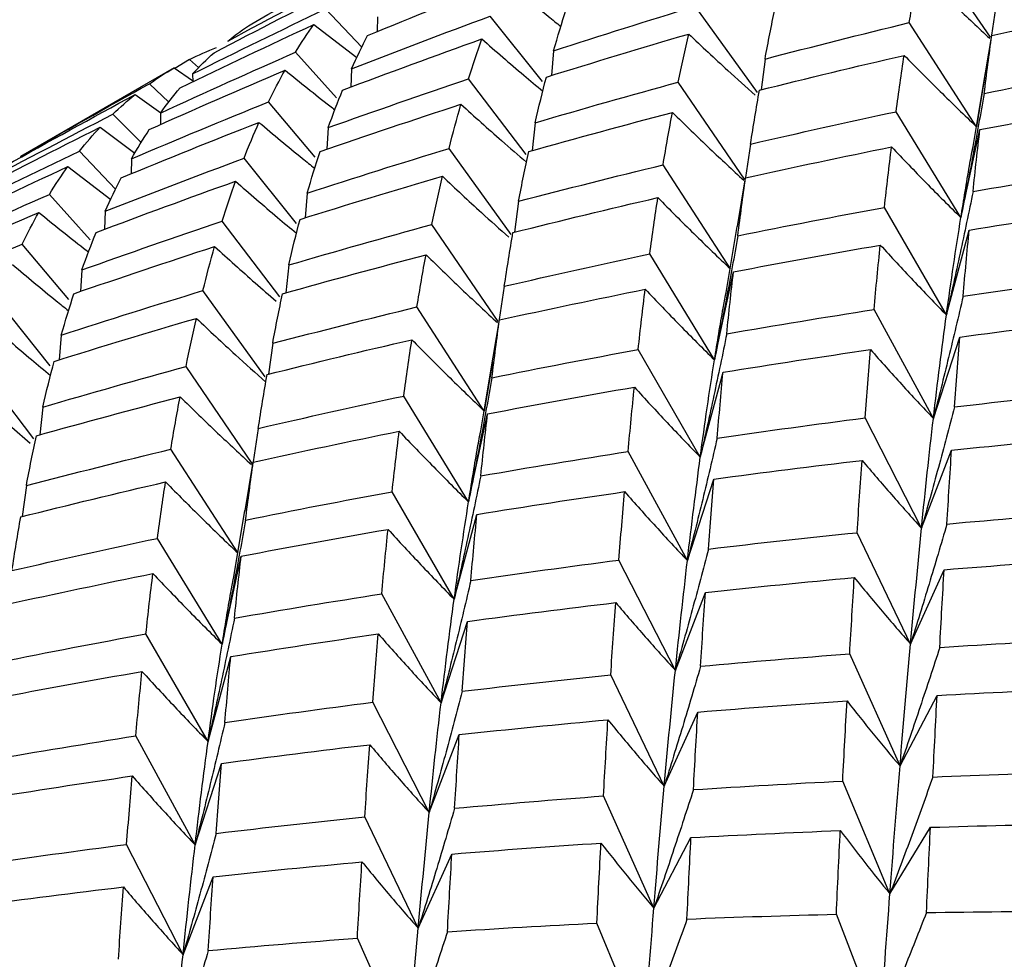
# Paper-space layout '_Isometric' of a CAD drawing. Units: inches. Extents: x -5.35 to 3.54, y -3.49 to 2.58.
# Drawn here: x -4.27 to -4.09, y 1.4 to 1.57 of the extents above; entities that cross this region are included whole.
import ezdxf

# ---------------------------------------------------------------- set-up
doc = ezdxf.new("R2010")
doc.units = ezdxf.units.IN
doc.header["$MEASUREMENT"] = 0

psp = doc.layouts.new('_Isometric')

# ---------------------------------------------------------------- linework, layer by layer
at = {"color": 7, "linetype": 'Continuous', "lineweight": 25}
for p, q in [((-4.09389, 1.56614), (-4.10595, 1.58379)), ((-4.13635, 1.55606), (-4.14767, 1.57176)), ((-4.09276, 1.57254), (-4.0937, 1.56647)), ((-4.20845, 1.5643), (-4.21503, 1.57126)), ((-4.20557, 1.56985), (-4.20561, 1.56714)), ((-4.17548, 1.55807), (-4.18504, 1.56996)), ((-4.21717, 1.56843), (-4.20933, 1.56242)), ((-4.09642, 1.54982), (-4.10868, 1.56877)), ((-4.09532, 1.5564), (-4.09364, 1.56641)), ((-4.21306, 1.55508), (-4.22051, 1.56338)), ((-4.17348, 1.56365), (-4.17385, 1.55915)), ((-4.2398, 1.56205), (-4.2425, 1.56042)), ((-4.23816, 1.56059), (-4.2398, 1.56205)), ((-4.13496, 1.56215), (-4.13569, 1.55653)), ((-4.24261, 1.56054), (-4.27059, 1.54438)), ((-4.24264, 1.56052), (-4.23925, 1.55823)), ((-4.23929, 1.55943), (-4.23924, 1.55798)), ((-4.21029, 1.56036), (-4.21041, 1.557)), ((-4.2436, 1.5543), (-4.24714, 1.55763)), ((-4.1785, 1.54476), (-4.18898, 1.55852)), ((-4.1387, 1.54028), (-4.15076, 1.55793)), ((-4.09494, 1.55872), (-4.09642, 1.54982)), ((-4.24972, 1.55568), (-4.24503, 1.55236)), ((-4.09541, 1.55642), (-4.09714, 1.54587)), ((-4.2169, 1.54428), (-4.22543, 1.55433)), ((-4.24864, 1.54695), (-4.2538, 1.55209)), ((-4.2451, 1.5523), (-4.24508, 1.55021)), ((-4.09927, 1.53326), (-4.11107, 1.55255)), ((-4.17685, 1.55055), (-4.17739, 1.54547)), ((-4.25613, 1.54971), (-4.24977, 1.54502)), ((-4.21455, 1.54965), (-4.21478, 1.54572)), ((-4.09927, 1.53326), (-4.09581, 1.5493)), ((-4.13759, 1.54666), (-4.13854, 1.54057)), ((-4.25328, 1.53846), (-4.25984, 1.54539)), ((-4.1812, 1.53018), (-4.19252, 1.54586)), ((-4.25039, 1.54397), (-4.25043, 1.54126)), ((-4.22034, 1.53219), (-4.22989, 1.54407)), ((-4.26198, 1.54256), (-4.25418, 1.53658)), ((-4.14127, 1.52393), (-4.15353, 1.54288)), ((-4.13998, 1.53165), (-4.1385, 1.54052)), ((-4.21837, 1.53773), (-4.21874, 1.53323)), ((-4.25792, 1.5292), (-4.26536, 1.53749)), ((-4.17985, 1.53624), (-4.18058, 1.53062)), ((-4.25517, 1.53444), (-4.25529, 1.53113)), ((-4.1019, 1.51553), (-4.11321, 1.53513)), ((-4.22339, 1.51884), (-4.23388, 1.5326)), ((-4.18359, 1.51435), (-4.19566, 1.53201)), ((-4.14007, 1.53167), (-4.14214, 1.51925)), ((-4.1019, 1.51553), (-4.09776, 1.53099)), ((-4.26179, 1.51835), (-4.27033, 1.52841)), ((-4.14417, 1.50735), (-4.15596, 1.52664)), ((-4.25943, 1.52374), (-4.25966, 1.51982)), ((-4.22173, 1.52464), (-4.22226, 1.51958)), ((-4.14417, 1.50735), (-4.14071, 1.52338)), ((-4.22605, 1.50428), (-4.23737, 1.51997)), ((-4.18246, 1.52075), (-4.18341, 1.51469)), ((-4.26519, 1.50628), (-4.27474, 1.51817)), ((-4.18612, 1.49804), (-4.19838, 1.51699)), ((-4.10429, 1.49667), (-4.1151, 1.51652)), ((-4.18502, 1.50462), (-4.18335, 1.51463)), ((-4.26318, 1.51186), (-4.26355, 1.50736)), ((-4.10429, 1.49667), (-4.09948, 1.51151)), ((-4.22466, 1.51037), (-4.2254, 1.50475)), ((-4.14675, 1.48964), (-4.15806, 1.50923)), ((-4.26821, 1.49298), (-4.27868, 1.50674)), ((-4.2284, 1.48849), (-4.24046, 1.50614)), ((-4.18464, 1.50694), (-4.18612, 1.49804)), ((-4.18511, 1.50463), (-4.18685, 1.49408)), ((-4.14675, 1.48964), (-4.14261, 1.5051)), ((-4.18898, 1.48148), (-4.20077, 1.50077)), ((-4.26655, 1.49876), (-4.26709, 1.49369)), ((-4.18898, 1.48148), (-4.18551, 1.49752)), ((-4.10644, 1.47669), (-4.11672, 1.49678)), ((-4.22729, 1.49487), (-4.22824, 1.48879)), ((-4.23098, 1.47214), (-4.24323, 1.49109)), ((-4.10644, 1.47669), (-4.10097, 1.49089)), ((-4.1491, 1.4708), (-4.1599, 1.49066)), ((-4.22968, 1.47987), (-4.2282, 1.48873)), ((-4.1491, 1.4708), (-4.14429, 1.48564)), ((-4.26955, 1.48445), (-4.27029, 1.47883)), ((-4.1916, 1.46375), (-4.20291, 1.48334)), ((-4.22978, 1.47989), (-4.23185, 1.46746)), ((-4.1916, 1.46375), (-4.18746, 1.4792)), ((-4.23387, 1.45556), (-4.24567, 1.47485)), ((-4.10844, 1.4556), (-4.11818, 1.47588)), ((-4.23387, 1.45556), (-4.23041, 1.4716)), ((-4.15129, 1.4508), (-4.16158, 1.47089)), ((-4.10844, 1.4556), (-4.10232, 1.46914)), ((-4.19399, 1.44488), (-4.2048, 1.46474)), ((-4.15129, 1.4508), (-4.14582, 1.465)), ((-4.19399, 1.44488), (-4.18918, 1.45972)), ((-4.23645, 1.43786), (-4.24776, 1.45745)), ((-4.23645, 1.43786), (-4.23231, 1.45331)), ((-4.11036, 1.43339), (-4.11953, 1.45382)), ((-4.15333, 1.42969), (-4.16307, 1.44996)), ((-4.11036, 1.43339), (-4.1036, 1.44623)), ((-4.19614, 1.42491), (-4.20643, 1.44499)), ((-4.15333, 1.42969), (-4.14721, 1.44322)), ((-4.2388, 1.41901), (-4.24961, 1.43887)), ((-4.19614, 1.42491), (-4.19067, 1.43911)), ((-4.2388, 1.41901), (-4.23399, 1.43385)), ((-4.1122, 1.4101), (-4.1208, 1.43064)), ((-4.15521, 1.4075), (-4.16439, 1.42793)), ((-4.19814, 1.40382), (-4.20788, 1.4241)), ((-4.1122, 1.4101), (-4.10482, 1.42222)), ((-4.241, 1.39902), (-4.25128, 1.4191)), ((-4.15521, 1.4075), (-4.14845, 1.42034)), ((-4.19814, 1.40382), (-4.19202, 1.41735)), ((-4.241, 1.39902), (-4.23552, 1.41322)), ((-4.15701, 1.38423), (-4.16561, 1.40477)), ((-4.11396, 1.38577), (-4.12196, 1.40638)), ((-4.20006, 1.38161), (-4.20924, 1.40204))]:
    psp.add_line(p, q, dxfattribs=at)
for points in [[(-4.22849, 1.56858), (-4.22065, 1.57299), (-4.21276, 1.57733), (-4.20484, 1.58159)], [(-4.23284, 1.56542), (-4.22492, 1.56968), (-4.21695, 1.57387), (-4.20894, 1.57798)], [(-4.10868, 1.56877), (-4.10815, 1.57201), (-4.1076, 1.57518), (-4.10703, 1.57828)], [(-4.23535, 1.5633), (-4.22738, 1.56747), (-4.21936, 1.57157), (-4.21131, 1.57559)], [(-4.2074, 1.56642), (-4.1991, 1.56984), (-4.19074, 1.5732), (-4.18235, 1.57648)], [(-4.17348, 1.56365), (-4.16489, 1.56643), (-4.15629, 1.56914), (-4.14767, 1.57176)], [(-4.09364, 1.56641), (-4.08482, 1.56835), (-4.07597, 1.57021), (-4.06709, 1.57201)], [(-4.23929, 1.55943), (-4.23125, 1.56345), (-4.22316, 1.56739), (-4.21503, 1.57126)], [(-4.21029, 1.56036), (-4.20189, 1.56364), (-4.19348, 1.56684), (-4.18504, 1.56996)], [(-4.17348, 1.56365), (-4.17274, 1.56624), (-4.17197, 1.56876), (-4.17119, 1.5712)], [(-4.13496, 1.56215), (-4.13438, 1.56525), (-4.13379, 1.56826), (-4.13317, 1.57119)], [(-4.24154, 1.55689), (-4.23346, 1.56081), (-4.22534, 1.56465), (-4.21717, 1.56843)], [(-4.23284, 1.56542), (-4.23144, 1.56655), (-4.22998, 1.5676), (-4.22849, 1.56858)], [(-4.22051, 1.56338), (-4.21943, 1.56514), (-4.21832, 1.56682), (-4.21717, 1.56843)], [(-4.13496, 1.56215), (-4.12621, 1.56444), (-4.11745, 1.56664), (-4.10868, 1.56877)], [(-4.21029, 1.56036), (-4.20935, 1.56246), (-4.20839, 1.56448), (-4.2074, 1.56642)], [(-4.17479, 1.55886), (-4.16617, 1.56155), (-4.15753, 1.56417), (-4.14887, 1.5667)], [(-4.15076, 1.55793), (-4.15015, 1.56093), (-4.14952, 1.56386), (-4.14887, 1.5667)], [(-4.09502, 1.55588), (-4.09458, 1.55947), (-4.09412, 1.56298), (-4.09364, 1.56641)], [(-4.21194, 1.55647), (-4.20351, 1.55966), (-4.19505, 1.56277), (-4.18657, 1.5658)], [(-4.18898, 1.55852), (-4.1882, 1.56103), (-4.1874, 1.56345), (-4.18657, 1.5658)], [(-4.2451, 1.5523), (-4.23693, 1.55608), (-4.22873, 1.55977), (-4.22051, 1.56338)], [(-4.2398, 1.56205), (-4.23821, 1.56285), (-4.23657, 1.56358), (-4.23489, 1.56424)], [(-4.23929, 1.55943), (-4.23802, 1.5608), (-4.2367, 1.56209), (-4.23535, 1.5633)], [(-4.13598, 1.55646), (-4.12721, 1.55866), (-4.11841, 1.56078), (-4.10961, 1.56281)], [(-4.11107, 1.55255), (-4.1106, 1.55605), (-4.11011, 1.55947), (-4.10961, 1.56281)], [(-4.09502, 1.55588), (-4.08614, 1.55767), (-4.07725, 1.55939), (-4.06836, 1.56102)], [(-4.24715, 1.54931), (-4.23894, 1.55299), (-4.23069, 1.5566), (-4.22242, 1.56012)], [(-4.24714, 1.55763), (-4.24569, 1.55867), (-4.24419, 1.55963), (-4.24264, 1.56052)], [(-4.22543, 1.55433), (-4.22446, 1.55634), (-4.22345, 1.55827), (-4.22242, 1.56012)], [(-4.27062, 1.54437), (-4.26284, 1.54886), (-4.25502, 1.55328), (-4.24714, 1.55763)], [(-4.21455, 1.54965), (-4.20605, 1.55268), (-4.19753, 1.55564), (-4.18898, 1.55852)], [(-4.17685, 1.55055), (-4.17619, 1.5534), (-4.1755, 1.55617), (-4.17479, 1.55886)], [(-4.17685, 1.55055), (-4.16818, 1.55308), (-4.15948, 1.55555), (-4.15076, 1.55793)], [(-4.27334, 1.54269), (-4.26552, 1.54709), (-4.25765, 1.55142), (-4.24972, 1.55568)], [(-4.2538, 1.55209), (-4.25248, 1.55336), (-4.25113, 1.55455), (-4.24972, 1.55568)], [(-4.2451, 1.5523), (-4.24395, 1.55391), (-4.24276, 1.55544), (-4.24154, 1.55689)], [(-4.21455, 1.54965), (-4.21371, 1.552), (-4.21284, 1.55427), (-4.21194, 1.55647)], [(-4.13759, 1.54666), (-4.13707, 1.55001), (-4.13654, 1.55328), (-4.13598, 1.55646)], [(-4.25039, 1.54397), (-4.24211, 1.5475), (-4.23378, 1.55096), (-4.22543, 1.55433)], [(-4.21604, 1.5453), (-4.20751, 1.54825), (-4.19895, 1.55111), (-4.19036, 1.5539)], [(-4.19252, 1.54586), (-4.19183, 1.54862), (-4.19111, 1.5513), (-4.19036, 1.5539)], [(-4.09581, 1.5493), (-4.08691, 1.551), (-4.07799, 1.55263), (-4.06907, 1.55417)], [(-4.27766, 1.53955), (-4.26974, 1.54381), (-4.26178, 1.54799), (-4.2538, 1.55209)], [(-4.17802, 1.5453), (-4.16932, 1.54775), (-4.16059, 1.55012), (-4.15184, 1.55241)], [(-4.15353, 1.54288), (-4.15299, 1.54613), (-4.15242, 1.54931), (-4.15184, 1.55241)], [(-4.13759, 1.54666), (-4.12876, 1.5487), (-4.11992, 1.55067), (-4.11107, 1.55255)], [(-4.25225, 1.54052), (-4.24392, 1.54396), (-4.23556, 1.54733), (-4.22717, 1.55061)], [(-4.22989, 1.54407), (-4.22902, 1.54632), (-4.22811, 1.54851), (-4.22717, 1.55061)], [(-4.28015, 1.53743), (-4.27218, 1.5416), (-4.26417, 1.5457), (-4.25613, 1.54971)], [(-4.25984, 1.54539), (-4.25864, 1.54691), (-4.2574, 1.54835), (-4.25613, 1.54971)], [(-4.25039, 1.54397), (-4.24935, 1.54583), (-4.24827, 1.54761), (-4.24715, 1.54931)], [(-4.09705, 1.53802), (-4.09665, 1.54186), (-4.09624, 1.54562), (-4.09581, 1.5493)], [(-4.28411, 1.53356), (-4.27606, 1.53758), (-4.26797, 1.54152), (-4.25984, 1.54539)], [(-4.21837, 1.53773), (-4.20978, 1.54052), (-4.20116, 1.54323), (-4.19252, 1.54586)], [(-4.21837, 1.53773), (-4.21762, 1.54033), (-4.21684, 1.54286), (-4.21604, 1.5453)], [(-4.17985, 1.53624), (-4.17926, 1.53934), (-4.17866, 1.54236), (-4.17802, 1.5453)], [(-4.1385, 1.54052), (-4.12965, 1.54247), (-4.12078, 1.54434), (-4.1119, 1.54614)], [(-4.11321, 1.53513), (-4.11279, 1.53887), (-4.11236, 1.54254), (-4.1119, 1.54614)], [(-4.25517, 1.53444), (-4.24678, 1.53773), (-4.23835, 1.54093), (-4.22989, 1.54407)], [(-4.28639, 1.531), (-4.27829, 1.53493), (-4.27015, 1.53878), (-4.26198, 1.54256)], [(-4.26536, 1.53749), (-4.26427, 1.53926), (-4.26314, 1.54095), (-4.26198, 1.54256)], [(-4.17985, 1.53624), (-4.1711, 1.53853), (-4.16232, 1.54074), (-4.15353, 1.54288)], [(-4.09705, 1.53802), (-4.08811, 1.53957), (-4.07916, 1.54104), (-4.0702, 1.54244)], [(-4.25684, 1.53055), (-4.24841, 1.53374), (-4.23994, 1.53685), (-4.23145, 1.53989)], [(-4.25517, 1.53444), (-4.25423, 1.53655), (-4.25326, 1.53857), (-4.25225, 1.54052)], [(-4.23388, 1.5326), (-4.2331, 1.53511), (-4.23229, 1.53754), (-4.23145, 1.53989)], [(-4.21969, 1.53294), (-4.21107, 1.53563), (-4.20242, 1.53825), (-4.19375, 1.54079)], [(-4.19566, 1.53201), (-4.19505, 1.53501), (-4.19441, 1.53794), (-4.19375, 1.54079)], [(-4.13991, 1.52997), (-4.13946, 1.53356), (-4.13899, 1.53708), (-4.1385, 1.54052)], [(-4.28999, 1.52639), (-4.28182, 1.53017), (-4.27361, 1.53387), (-4.26536, 1.53749)], [(-4.18088, 1.53055), (-4.1721, 1.53274), (-4.16331, 1.53486), (-4.15448, 1.5369)], [(-4.15596, 1.52664), (-4.15549, 1.53013), (-4.155, 1.53356), (-4.15448, 1.5369)], [(-4.29205, 1.52339), (-4.28383, 1.52707), (-4.27558, 1.53068), (-4.26729, 1.53421)], [(-4.27033, 1.52841), (-4.26935, 1.53042), (-4.26834, 1.53236), (-4.26729, 1.53421)], [(-4.13991, 1.52997), (-4.13103, 1.53176), (-4.12213, 1.53348), (-4.11321, 1.53513)], [(-4.09776, 1.53099), (-4.0888, 1.53245), (-4.07983, 1.53383), (-4.07085, 1.53514)], [(-4.25943, 1.52374), (-4.25095, 1.52677), (-4.24243, 1.52972), (-4.23388, 1.5326)], [(-4.22173, 1.52464), (-4.22108, 1.52748), (-4.2204, 1.53025), (-4.21969, 1.53294)], [(-4.1019, 1.51553), (-4.10106, 1.52164), (-4.10019, 1.52755), (-4.09927, 1.53326)], [(-4.25943, 1.52374), (-4.2586, 1.52608), (-4.25773, 1.52836), (-4.25684, 1.53055)], [(-4.22173, 1.52464), (-4.21307, 1.52717), (-4.20438, 1.52963), (-4.19566, 1.53201)], [(-4.18246, 1.52075), (-4.18196, 1.52409), (-4.18143, 1.52736), (-4.18088, 1.53055)], [(-4.09886, 1.51897), (-4.09851, 1.52305), (-4.09814, 1.52706), (-4.09776, 1.53099)], [(-4.29527, 1.51806), (-4.287, 1.52159), (-4.27868, 1.52504), (-4.27033, 1.52841)], [(-4.26089, 1.51941), (-4.25238, 1.52234), (-4.24383, 1.5252), (-4.23525, 1.52799)], [(-4.23737, 1.51997), (-4.2367, 1.52272), (-4.23599, 1.52539), (-4.23525, 1.52799)], [(-4.14071, 1.52338), (-4.13181, 1.52508), (-4.12289, 1.52671), (-4.11395, 1.52826)], [(-4.1151, 1.51652), (-4.11473, 1.52051), (-4.11435, 1.52442), (-4.11395, 1.52826)], [(-4.22287, 1.51941), (-4.21419, 1.52184), (-4.20548, 1.52421), (-4.19673, 1.52649)], [(-4.19838, 1.51699), (-4.19786, 1.52023), (-4.19731, 1.5234), (-4.19673, 1.52649)], [(-4.18246, 1.52075), (-4.17366, 1.52279), (-4.16482, 1.52475), (-4.15596, 1.52664)], [(-4.14193, 1.51211), (-4.14154, 1.51594), (-4.14113, 1.5197), (-4.14071, 1.52338)], [(-4.09886, 1.51897), (-4.08988, 1.52028), (-4.08088, 1.52151), (-4.07187, 1.52267)], [(-4.26318, 1.51186), (-4.2546, 1.51465), (-4.24599, 1.51735), (-4.23737, 1.51997)], [(-4.18335, 1.51463), (-4.17452, 1.51656), (-4.16567, 1.51843), (-4.15679, 1.52022)], [(-4.15806, 1.50923), (-4.15766, 1.51297), (-4.15724, 1.51663), (-4.15679, 1.52022)], [(-4.26318, 1.51186), (-4.26244, 1.51446), (-4.26168, 1.51698), (-4.26089, 1.51941)], [(-4.22466, 1.51037), (-4.22409, 1.51346), (-4.22349, 1.51648), (-4.22287, 1.51941)], [(-4.22466, 1.51037), (-4.21592, 1.51265), (-4.20715, 1.51486), (-4.19838, 1.51699)], [(-4.14193, 1.51211), (-4.13301, 1.51365), (-4.12406, 1.51513), (-4.1151, 1.51652)], [(-4.26449, 1.50708), (-4.25587, 1.50977), (-4.24723, 1.51238), (-4.23857, 1.51491)], [(-4.24046, 1.50614), (-4.23986, 1.50915), (-4.23923, 1.51207), (-4.23857, 1.51491)], [(-4.18472, 1.5041), (-4.18428, 1.50769), (-4.18382, 1.5112), (-4.18335, 1.51463)], [(-4.10429, 1.49667), (-4.10353, 1.50314), (-4.10273, 1.50943), (-4.1019, 1.51553)], [(-4.09948, 1.51151), (-4.09049, 1.51272), (-4.08148, 1.51386), (-4.07246, 1.51493)], [(-4.22569, 1.50468), (-4.21691, 1.50688), (-4.20811, 1.50899), (-4.19931, 1.51103)], [(-4.20077, 1.50077), (-4.2003, 1.50427), (-4.19981, 1.50769), (-4.19931, 1.51103)], [(-4.10044, 1.49878), (-4.10013, 1.50309), (-4.09981, 1.50734), (-4.09948, 1.51151)], [(-4.18472, 1.5041), (-4.17585, 1.50589), (-4.16696, 1.5076), (-4.15806, 1.50923)], [(-4.14261, 1.5051), (-4.13368, 1.50654), (-4.12472, 1.50792), (-4.11574, 1.50923)], [(-4.11672, 1.49678), (-4.11641, 1.501), (-4.11608, 1.50515), (-4.11574, 1.50923)], [(-4.26655, 1.49876), (-4.26589, 1.50161), (-4.2652, 1.50438), (-4.26449, 1.50708)], [(-4.14675, 1.48964), (-4.14594, 1.49572), (-4.14508, 1.50163), (-4.14417, 1.50735)], [(-4.26655, 1.49876), (-4.25788, 1.5013), (-4.24918, 1.50376), (-4.24046, 1.50614)], [(-4.22729, 1.49487), (-4.22677, 1.49822), (-4.22624, 1.50149), (-4.22569, 1.50468)], [(-4.14367, 1.4931), (-4.14333, 1.49718), (-4.14297, 1.50118), (-4.14261, 1.5051)], [(-4.18551, 1.49752), (-4.17661, 1.49922), (-4.1677, 1.50084), (-4.15877, 1.50239)], [(-4.1599, 1.49066), (-4.15954, 1.49465), (-4.15916, 1.49856), (-4.15877, 1.50239)], [(-4.10044, 1.49878), (-4.09143, 1.49984), (-4.08241, 1.50083), (-4.07337, 1.50175)], [(-4.26773, 1.49352), (-4.25902, 1.49596), (-4.25029, 1.49833), (-4.24154, 1.50062)], [(-4.24323, 1.49109), (-4.24269, 1.49435), (-4.24213, 1.49752), (-4.24154, 1.50062)], [(-4.22729, 1.49487), (-4.21847, 1.49692), (-4.20963, 1.49888), (-4.20077, 1.50077)], [(-4.18675, 1.48623), (-4.18636, 1.49007), (-4.18594, 1.49383), (-4.18551, 1.49752)], [(-4.14367, 1.4931), (-4.13469, 1.4944), (-4.12571, 1.49563), (-4.11672, 1.49678)], [(-4.10644, 1.47669), (-4.10576, 1.48352), (-4.10505, 1.49019), (-4.10429, 1.49667)], [(-4.26955, 1.48445), (-4.26897, 1.48755), (-4.26836, 1.49057), (-4.26773, 1.49352)], [(-4.2282, 1.48873), (-4.21935, 1.49068), (-4.21049, 1.49256), (-4.20161, 1.49435)], [(-4.20291, 1.48334), (-4.20249, 1.48709), (-4.20206, 1.49076), (-4.20161, 1.49435)], [(-4.10097, 1.49089), (-4.09196, 1.49186), (-4.08293, 1.49276), (-4.07388, 1.49359)], [(-4.26955, 1.48445), (-4.2608, 1.48674), (-4.25203, 1.48896), (-4.24323, 1.49109)], [(-4.10182, 1.47746), (-4.10154, 1.48202), (-4.10126, 1.48649), (-4.10097, 1.49089)], [(-4.18675, 1.48623), (-4.17782, 1.48778), (-4.16886, 1.48926), (-4.1599, 1.49066)], [(-4.1491, 1.4708), (-4.14834, 1.47728), (-4.14756, 1.48356), (-4.14675, 1.48964)], [(-4.22961, 1.47818), (-4.22916, 1.48178), (-4.22869, 1.48529), (-4.2282, 1.48873)], [(-4.14429, 1.48564), (-4.13529, 1.48685), (-4.12629, 1.48799), (-4.11728, 1.48905)], [(-4.11818, 1.47588), (-4.11788, 1.48035), (-4.11759, 1.48474), (-4.11728, 1.48905)], [(-4.14526, 1.4729), (-4.14495, 1.47722), (-4.14462, 1.48147), (-4.14429, 1.48564)], [(-4.27058, 1.47876), (-4.26181, 1.48096), (-4.25301, 1.48308), (-4.24419, 1.48512)], [(-4.24567, 1.47485), (-4.24519, 1.47835), (-4.2447, 1.48177), (-4.24419, 1.48512)], [(-4.22961, 1.47818), (-4.22073, 1.47998), (-4.21183, 1.4817), (-4.20291, 1.48334)], [(-4.18746, 1.4792), (-4.1785, 1.48066), (-4.16953, 1.48205), (-4.16055, 1.48335)], [(-4.16158, 1.47089), (-4.16125, 1.47512), (-4.16091, 1.47928), (-4.16055, 1.48335)], [(-4.1916, 1.46375), (-4.19076, 1.46985), (-4.18989, 1.47577), (-4.18898, 1.48148)], [(-4.27217, 1.46897), (-4.27166, 1.47231), (-4.27113, 1.47557), (-4.27058, 1.47876)], [(-4.18856, 1.46719), (-4.18821, 1.47127), (-4.18784, 1.47527), (-4.18746, 1.4792)], [(-4.10182, 1.47746), (-4.09277, 1.47829), (-4.08372, 1.47904), (-4.07468, 1.47971)], [(-4.10844, 1.4556), (-4.10778, 1.46283), (-4.10712, 1.46986), (-4.10644, 1.47669)], [(-4.27217, 1.46897), (-4.26336, 1.471), (-4.25452, 1.47296), (-4.24567, 1.47485)], [(-4.23041, 1.4716), (-4.22151, 1.4733), (-4.21259, 1.47493), (-4.20365, 1.47648)], [(-4.2048, 1.46474), (-4.20443, 1.46873), (-4.20405, 1.47264), (-4.20365, 1.47648)], [(-4.14526, 1.4729), (-4.13624, 1.47397), (-4.12721, 1.47496), (-4.11818, 1.47588)], [(-4.23163, 1.46033), (-4.23124, 1.46416), (-4.23084, 1.46791), (-4.23041, 1.4716)], [(-4.10232, 1.46914), (-4.09326, 1.46988), (-4.0842, 1.47054), (-4.07514, 1.47114)], [(-4.18856, 1.46719), (-4.17958, 1.46849), (-4.17058, 1.46973), (-4.16158, 1.47089)], [(-4.15129, 1.4508), (-4.15059, 1.45765), (-4.14985, 1.46432), (-4.1491, 1.4708)], [(-4.27305, 1.46284), (-4.26423, 1.46478), (-4.25537, 1.46665), (-4.24649, 1.46844)], [(-4.24776, 1.45745), (-4.24736, 1.46118), (-4.24694, 1.46485), (-4.24649, 1.46844)], [(-4.14582, 1.465), (-4.13679, 1.46598), (-4.12775, 1.46688), (-4.1187, 1.46771)], [(-4.11953, 1.45382), (-4.11926, 1.45853), (-4.11898, 1.46316), (-4.1187, 1.46771)], [(-4.10312, 1.45498), (-4.10286, 1.45978), (-4.10259, 1.46449), (-4.10232, 1.46914)], [(-4.23163, 1.46033), (-4.22271, 1.46187), (-4.21376, 1.46334), (-4.2048, 1.46474)], [(-4.1467, 1.45155), (-4.14642, 1.4561), (-4.14613, 1.46059), (-4.14582, 1.465)], [(-4.19399, 1.44488), (-4.19323, 1.45135), (-4.19244, 1.45765), (-4.1916, 1.46375)], [(-4.18918, 1.45972), (-4.18019, 1.46094), (-4.17118, 1.46208), (-4.16216, 1.46315)], [(-4.16307, 1.44996), (-4.16278, 1.45443), (-4.16247, 1.45883), (-4.16216, 1.46315)], [(-4.19014, 1.44699), (-4.18983, 1.45131), (-4.18952, 1.45555), (-4.18918, 1.45972)], [(-4.27443, 1.45231), (-4.26555, 1.45411), (-4.25666, 1.45582), (-4.24776, 1.45745)], [(-4.23231, 1.45331), (-4.22338, 1.45476), (-4.21442, 1.45614), (-4.20544, 1.45744)], [(-4.20643, 1.44499), (-4.20612, 1.44921), (-4.20579, 1.45336), (-4.20544, 1.45744)], [(-4.23645, 1.43786), (-4.23565, 1.44394), (-4.23478, 1.44984), (-4.23387, 1.45556)], [(-4.11036, 1.43339), (-4.10973, 1.44098), (-4.10909, 1.44839), (-4.10844, 1.4556)], [(-4.10312, 1.45498), (-4.09405, 1.45558), (-4.08498, 1.45611), (-4.0759, 1.45656)], [(-4.23337, 1.44132), (-4.23303, 1.44539), (-4.23268, 1.44939), (-4.23231, 1.45331)], [(-4.1467, 1.45155), (-4.13766, 1.45238), (-4.1286, 1.45314), (-4.11953, 1.45382)], [(-4.27522, 1.44573), (-4.26631, 1.44743), (-4.2574, 1.44906), (-4.24848, 1.4506)], [(-4.24961, 1.43887), (-4.24924, 1.44286), (-4.24887, 1.44677), (-4.24848, 1.4506)], [(-4.19014, 1.44699), (-4.18113, 1.44806), (-4.17211, 1.44905), (-4.16307, 1.44996)], [(-4.15333, 1.42969), (-4.15268, 1.4369), (-4.152, 1.44394), (-4.15129, 1.4508)], [(-4.10437, 1.43138), (-4.10411, 1.4364), (-4.10386, 1.44135), (-4.1036, 1.44623)], [(-4.1036, 1.44623), (-4.09452, 1.44674), (-4.08544, 1.44718), (-4.07636, 1.44755)], [(-4.23337, 1.44132), (-4.2244, 1.44262), (-4.21541, 1.44385), (-4.20643, 1.44499)], [(-4.19614, 1.42491), (-4.19547, 1.43174), (-4.19475, 1.4384), (-4.19399, 1.44488)], [(-4.14721, 1.44322), (-4.13816, 1.44396), (-4.12909, 1.44463), (-4.12002, 1.44523)], [(-4.1208, 1.43064), (-4.12055, 1.43557), (-4.12029, 1.44044), (-4.12002, 1.44523)], [(-4.148, 1.42908), (-4.14775, 1.43386), (-4.14748, 1.43857), (-4.14721, 1.44322)], [(-4.19067, 1.43911), (-4.18166, 1.44008), (-4.17263, 1.44097), (-4.16359, 1.4418)], [(-4.16439, 1.42793), (-4.16413, 1.43262), (-4.16386, 1.43725), (-4.16359, 1.4418)], [(-4.27646, 1.43445), (-4.26752, 1.436), (-4.25857, 1.43747), (-4.24961, 1.43887)], [(-4.19152, 1.42568), (-4.19124, 1.43023), (-4.19096, 1.43471), (-4.19067, 1.43911)], [(-4.2388, 1.41901), (-4.23804, 1.42549), (-4.23726, 1.43178), (-4.23645, 1.43786)], [(-4.23399, 1.43385), (-4.22499, 1.43507), (-4.21599, 1.43621), (-4.20698, 1.43727)], [(-4.20788, 1.4241), (-4.20759, 1.42857), (-4.20729, 1.43296), (-4.20698, 1.43727)], [(-4.23496, 1.42112), (-4.23465, 1.42544), (-4.23432, 1.42969), (-4.23399, 1.43385)], [(-4.1122, 1.4101), (-4.1116, 1.41804), (-4.11099, 1.4258), (-4.11036, 1.43339)], [(-4.10437, 1.43138), (-4.09528, 1.43175), (-4.0862, 1.43205), (-4.07711, 1.43228)], [(-4.27716, 1.42742), (-4.26821, 1.42888), (-4.25924, 1.43026), (-4.25026, 1.43157)], [(-4.25128, 1.4191), (-4.25095, 1.42333), (-4.25061, 1.42749), (-4.25026, 1.43157)], [(-4.148, 1.42908), (-4.13895, 1.42967), (-4.12988, 1.43019), (-4.1208, 1.43064)], [(-4.15521, 1.4075), (-4.15461, 1.41506), (-4.15399, 1.42246), (-4.15333, 1.42969)], [(-4.19152, 1.42568), (-4.18247, 1.4265), (-4.17343, 1.42725), (-4.16439, 1.42793)], [(-4.19814, 1.40382), (-4.19749, 1.41104), (-4.19682, 1.41808), (-4.19614, 1.42491)], [(-4.23496, 1.42112), (-4.22594, 1.42219), (-4.21691, 1.42318), (-4.20788, 1.4241)], [(-4.10482, 1.42222), (-4.09574, 1.4225), (-4.08665, 1.42271), (-4.07756, 1.42286)], [(-4.14845, 1.42034), (-4.1394, 1.42084), (-4.13033, 1.42127), (-4.12125, 1.42164)], [(-4.12196, 1.40638), (-4.12173, 1.41153), (-4.12149, 1.41662), (-4.12125, 1.42164)], [(-4.10554, 1.4067), (-4.1053, 1.41194), (-4.10506, 1.41711), (-4.10482, 1.42222)], [(-4.27826, 1.4154), (-4.26928, 1.41671), (-4.26029, 1.41794), (-4.25128, 1.4191)], [(-4.19202, 1.41735), (-4.18296, 1.41809), (-4.1739, 1.41876), (-4.16485, 1.41935)], [(-4.16561, 1.40477), (-4.16535, 1.40971), (-4.1651, 1.41457), (-4.16485, 1.41935)], [(-4.14918, 1.40551), (-4.14894, 1.41053), (-4.14869, 1.41547), (-4.14845, 1.42034)], [(-4.241, 1.39902), (-4.24029, 1.40587), (-4.23956, 1.41254), (-4.2388, 1.41901)], [(-4.19283, 1.4032), (-4.19256, 1.40799), (-4.19229, 1.41271), (-4.19202, 1.41735)], [(-4.23552, 1.41322), (-4.22649, 1.41419), (-4.21745, 1.4151), (-4.2084, 1.41593)], [(-4.20924, 1.40204), (-4.20897, 1.40674), (-4.20869, 1.41137), (-4.2084, 1.41593)], [(-4.23641, 1.39976), (-4.23612, 1.40432), (-4.23583, 1.4088), (-4.23552, 1.41322)], [(-4.27888, 1.40794), (-4.26989, 1.40915), (-4.26088, 1.41029), (-4.25186, 1.41136)], [(-4.25277, 1.39818), (-4.25248, 1.40265), (-4.25218, 1.40704), (-4.25186, 1.41136)], [(-4.11396, 1.38577), (-4.11339, 1.39404), (-4.1128, 1.40215), (-4.1122, 1.4101)], [(-4.15701, 1.38423), (-4.15641, 1.39218), (-4.15581, 1.39994), (-4.15521, 1.4075)], [(-4.10554, 1.4067), (-4.09647, 1.40684), (-4.08739, 1.40691), (-4.0783, 1.40691)], [(-4.19283, 1.4032), (-4.18375, 1.4038), (-4.17468, 1.40432), (-4.16561, 1.40477)], [(-4.14918, 1.40551), (-4.1401, 1.40588), (-4.13103, 1.40617), (-4.12196, 1.40638)], [(-4.20006, 1.38161), (-4.19943, 1.3892), (-4.19879, 1.3966), (-4.19814, 1.40382)], [(-4.23641, 1.39976), (-4.22736, 1.40059), (-4.2183, 1.40135), (-4.20924, 1.40204)], [(-4.24303, 1.3779), (-4.24238, 1.38512), (-4.2417, 1.39216), (-4.241, 1.39902)]]:
    psp.add_open_spline(points, degree=3, dxfattribs=at)
for points, knots in [([(-4.10703, 1.57828), (-4.10475, 1.57607), (-4.10045, 1.57188), (-4.09607, 1.56783), (-4.09401, 1.56592)], [0, 0, 0, 0, 0.528307, 1, 1, 1, 1]), ([(-4.18235, 1.57648), (-4.17972, 1.57427), (-4.17634, 1.57144), (-4.17292, 1.56869), (-4.17217, 1.56809)], [0, 0, 0, 0, 0.779174, 1, 1, 1, 1]), ([(-4.14887, 1.5667), (-4.14651, 1.56448), (-4.1425, 1.56071), (-4.13842, 1.55706), (-4.13675, 1.55557)], [0, 0, 0, 0, 0.589595, 1, 1, 1, 1]), ([(-4.18657, 1.5658), (-4.18403, 1.56358), (-4.18034, 1.56037), (-4.17661, 1.55726), (-4.17545, 1.55629)], [0, 0, 0, 0, 0.6903961, 1, 1, 1, 1]), ([(-4.10961, 1.56281), (-4.10744, 1.5606), (-4.10525, 1.55841), (-4.10305, 1.55625), (-4.10086, 1.55408), (-4.09865, 1.55194), (-4.09642, 1.54982)], [0, 0, 0, 0, 0.0002921836, 0.0002921836, 0.0002921836, 0.0005844293, 0.0005844293, 0.0005844293, 0.0005844293]), ([(-4.22242, 1.56012), (-4.2197, 1.55793), (-4.21669, 1.55549), (-4.21364, 1.55313), (-4.21334, 1.5529)], [0, 0, 0, 0, 0.901275, 1, 1, 1, 1]), ([(-4.09502, 1.55588), (-4.09569, 1.55211), (-4.09638, 1.54833), (-4.09709, 1.54456), (-4.09779, 1.54079), (-4.09852, 1.53703), (-4.09927, 1.53326)], [0, 0, 0, 0, 0.0002923219, 0.0002923219, 0.0002923219, 0.0005847102, 0.0005847102, 0.0005847102, 0.0005847102]), ([(-4.19036, 1.5539), (-4.1879, 1.55168), (-4.18395, 1.54811), (-4.17994, 1.54466), (-4.17843, 1.54336)], [0, 0, 0, 0, 0.622401, 1, 1, 1, 1]), ([(-4.15184, 1.55241), (-4.14957, 1.5502), (-4.14526, 1.54601), (-4.14089, 1.54196), (-4.13882, 1.54006)], [0, 0, 0, 0, 0.528595, 1, 1, 1, 1]), ([(-4.22717, 1.55061), (-4.22453, 1.5484), (-4.22117, 1.54558), (-4.21776, 1.54285), (-4.21701, 1.54225)], [0, 0, 0, 0, 0.78215, 1, 1, 1, 1]), ([(-4.1119, 1.54614), (-4.10983, 1.54395), (-4.10774, 1.54178), (-4.10563, 1.53963), (-4.10353, 1.53749), (-4.10141, 1.53536), (-4.09927, 1.53326)], [0, 0, 0, 0, 0.0002923793, 0.0002923793, 0.0002923793, 0.0005848222, 0.0005848222, 0.0005848222, 0.0005848222]), ([(-4.09927, 1.53326), (-4.09876, 1.53644), (-4.09805, 1.5408), (-4.0973, 1.54493), (-4.0971, 1.54604)], [0, 0, 0, 0, 0.730627, 1, 1, 1, 1]), ([(-4.23145, 1.53989), (-4.2289, 1.53768), (-4.22522, 1.53447), (-4.22148, 1.53137), (-4.22033, 1.53041)], [0, 0, 0, 0, 0.691823, 1, 1, 1, 1]), ([(-4.19375, 1.54079), (-4.19138, 1.53857), (-4.18737, 1.53481), (-4.18329, 1.53117), (-4.18162, 1.52968)], [0, 0, 0, 0, 0.589931, 1, 1, 1, 1]), ([(-4.09705, 1.53802), (-4.09782, 1.53426), (-4.09861, 1.53051), (-4.09941, 1.52677), (-4.10022, 1.52302), (-4.10105, 1.51928), (-4.1019, 1.51553)], [0, 0, 0, 0, 0.0002924255, 0.0002924255, 0.0002924255, 0.0005849161, 0.0005849161, 0.0005849161, 0.0005849161]), ([(-4.15448, 1.5369), (-4.15231, 1.5347), (-4.15012, 1.53251), (-4.14792, 1.53035), (-4.14572, 1.52818), (-4.1435, 1.52604), (-4.14127, 1.52393)], [0, 0, 0, 0, 0.0002924255, 0.0002924255, 0.0002924255, 0.0005849161, 0.0005849161, 0.0005849161, 0.0005849161]), ([(-4.26729, 1.53421), (-4.26458, 1.53202), (-4.26157, 1.52959), (-4.25852, 1.52724), (-4.25822, 1.52701)], [0, 0, 0, 0, 0.902821, 1, 1, 1, 1]), ([(-4.13991, 1.52997), (-4.14058, 1.52619), (-4.14127, 1.52242), (-4.14198, 1.51865), (-4.14269, 1.51488), (-4.14342, 1.51111), (-4.14417, 1.50735)], [0, 0, 0, 0, 0.0002923793, 0.0002923793, 0.0002923793, 0.0005848222, 0.0005848222, 0.0005848222, 0.0005848222]), ([(-4.23525, 1.52799), (-4.23279, 1.52577), (-4.22908, 1.52241), (-4.22532, 1.51916), (-4.22405, 1.51807)], [0, 0, 0, 0, 0.662349, 1, 1, 1, 1]), ([(-4.11395, 1.52826), (-4.11197, 1.5261), (-4.10998, 1.52395), (-4.10797, 1.52183), (-4.10596, 1.51971), (-4.10394, 1.51761), (-4.1019, 1.51553)], [0, 0, 0, 0, 0.0002924255, 0.0002924255, 0.0002924255, 0.0005849161, 0.0005849161, 0.0005849161, 0.0005849161]), ([(-4.19673, 1.52649), (-4.19446, 1.52428), (-4.19015, 1.52009), (-4.18577, 1.51604), (-4.18371, 1.51413)], [0, 0, 0, 0, 0.5283067, 1, 1, 1, 1]), ([(-4.27206, 1.5247), (-4.26942, 1.52249), (-4.26605, 1.51965), (-4.26262, 1.51691), (-4.26187, 1.5163)], [0, 0, 0, 0, 0.779174, 1, 1, 1, 1]), ([(-4.15679, 1.52022), (-4.15472, 1.51803), (-4.15263, 1.51586), (-4.15052, 1.51372), (-4.14842, 1.51157), (-4.1463, 1.50945), (-4.14417, 1.50735)], [0, 0, 0, 0, 0.0002923219, 0.0002923219, 0.0002923219, 0.0005847102, 0.0005847102, 0.0005847102, 0.0005847102]), ([(-4.14417, 1.50735), (-4.14365, 1.51053), (-4.14299, 1.51464), (-4.14226, 1.51854), (-4.1421, 1.51942)], [0, 0, 0, 0, 0.774504, 1, 1, 1, 1]), ([(-4.09886, 1.51897), (-4.09972, 1.51525), (-4.10061, 1.51153), (-4.10151, 1.50781), (-4.10242, 1.50409), (-4.10334, 1.50038), (-4.10429, 1.49667)], [0, 0, 0, 0, 0.0002923793, 0.0002923793, 0.0002923793, 0.0005848222, 0.0005848222, 0.0005848222, 0.0005848222]), ([(-4.23857, 1.51491), (-4.23621, 1.51269), (-4.23202, 1.50876), (-4.22777, 1.50496), (-4.22592, 1.5033)], [0, 0, 0, 0, 0.564749, 1, 1, 1, 1]), ([(-4.27627, 1.51401), (-4.27373, 1.5118), (-4.27005, 1.50858), (-4.26631, 1.50547), (-4.26515, 1.50451)], [0, 0, 0, 0, 0.690396, 1, 1, 1, 1]), ([(-4.19931, 1.51103), (-4.19714, 1.50882), (-4.19495, 1.50663), (-4.19276, 1.50446), (-4.19056, 1.5023), (-4.18835, 1.50016), (-4.18612, 1.49804)], [0, 0, 0, 0, 0.0002921836, 0.0002921836, 0.0002921836, 0.0005844293, 0.0005844293, 0.0005844293, 0.0005844293]), ([(-4.14193, 1.51211), (-4.14269, 1.50836), (-4.14348, 1.50461), (-4.14428, 1.50087), (-4.14508, 1.49712), (-4.14591, 1.49338), (-4.14675, 1.48964)], [0, 0, 0, 0, 0.0002921836, 0.0002921836, 0.0002921836, 0.0005844293, 0.0005844293, 0.0005844293, 0.0005844293]), ([(-4.11574, 1.50923), (-4.11386, 1.50709), (-4.11197, 1.50497), (-4.11006, 1.50288), (-4.10815, 1.50078), (-4.10623, 1.49871), (-4.10429, 1.49667)], [0, 0, 0, 0, 0.0002923219, 0.0002923219, 0.0002923219, 0.0005847102, 0.0005847102, 0.0005847102, 0.0005847102]), ([(-4.18472, 1.5041), (-4.18539, 1.50032), (-4.18608, 1.49655), (-4.18679, 1.49278), (-4.1875, 1.48901), (-4.18823, 1.48524), (-4.18898, 1.48148)], [0, 0, 0, 0, 0.0002923219, 0.0002923219, 0.0002923219, 0.0005847102, 0.0005847102, 0.0005847102, 0.0005847102]), ([(-4.28006, 1.50212), (-4.27761, 1.4999), (-4.2739, 1.49655), (-4.27013, 1.4933), (-4.26887, 1.49221)], [0, 0, 0, 0, 0.662861, 1, 1, 1, 1]), ([(-4.15877, 1.50239), (-4.1568, 1.50022), (-4.15481, 1.49807), (-4.15281, 1.49595), (-4.1508, 1.49382), (-4.14878, 1.49172), (-4.14675, 1.48964)], [0, 0, 0, 0, 0.0002921836, 0.0002921836, 0.0002921836, 0.0005844293, 0.0005844293, 0.0005844293, 0.0005844293]), ([(-4.24154, 1.50062), (-4.23927, 1.49841), (-4.23497, 1.49423), (-4.23059, 1.49018), (-4.22852, 1.48827)], [0, 0, 0, 0, 0.528595, 1, 1, 1, 1]), ([(-4.10044, 1.49878), (-4.1014, 1.49509), (-4.10238, 1.49141), (-4.10338, 1.48773), (-4.10438, 1.48405), (-4.1054, 1.48037), (-4.10644, 1.47669)], [0, 0, 0, 0, 0.0002921836, 0.0002921836, 0.0002921836, 0.0005844293, 0.0005844293, 0.0005844293, 0.0005844293]), ([(-4.20161, 1.49435), (-4.19953, 1.49216), (-4.19744, 1.48999), (-4.19533, 1.48785), (-4.19323, 1.4857), (-4.19111, 1.48358), (-4.18898, 1.48148)], [0, 0, 0, 0, 0.0002923793, 0.0002923793, 0.0002923793, 0.0005848222, 0.0005848222, 0.0005848222, 0.0005848222]), ([(-4.18898, 1.48148), (-4.18846, 1.48466), (-4.18776, 1.48901), (-4.18701, 1.49314), (-4.18681, 1.49425)], [0, 0, 0, 0, 0.7309035, 1, 1, 1, 1]), ([(-4.14367, 1.4931), (-4.14454, 1.48938), (-4.14542, 1.48566), (-4.14632, 1.48194), (-4.14723, 1.47822), (-4.14815, 1.47451), (-4.1491, 1.4708)], [0, 0, 0, 0, 0.0002923219, 0.0002923219, 0.0002923219, 0.0005847102, 0.0005847102, 0.0005847102, 0.0005847102]), ([(-4.11728, 1.48905), (-4.1155, 1.48695), (-4.11371, 1.48487), (-4.11191, 1.48281), (-4.1101, 1.48075), (-4.10828, 1.47871), (-4.10644, 1.47669)], [0, 0, 0, 0, 0.0002921836, 0.0002921836, 0.0002921836, 0.0005844293, 0.0005844293, 0.0005844293, 0.0005844293]), ([(-4.18675, 1.48623), (-4.18752, 1.48248), (-4.18831, 1.47873), (-4.18912, 1.47498), (-4.18992, 1.47124), (-4.19075, 1.46749), (-4.1916, 1.46375)], [0, 0, 0, 0, 0.0002924255, 0.0002924255, 0.0002924255, 0.0005849161, 0.0005849161, 0.0005849161, 0.0005849161]), ([(-4.24419, 1.48512), (-4.24201, 1.48291), (-4.23982, 1.48073), (-4.23762, 1.47856), (-4.23542, 1.4764), (-4.23321, 1.47426), (-4.23098, 1.47214)], [0, 0, 0, 0, 0.0002924255, 0.0002924255, 0.0002924255, 0.0005849161, 0.0005849161, 0.0005849161, 0.0005849161]), ([(-4.16055, 1.48335), (-4.15867, 1.48122), (-4.15678, 1.4791), (-4.15487, 1.47701), (-4.15296, 1.47491), (-4.15104, 1.47284), (-4.1491, 1.4708)], [0, 0, 0, 0, 0.0002923793, 0.0002923793, 0.0002923793, 0.0005848222, 0.0005848222, 0.0005848222, 0.0005848222]), ([(-4.22961, 1.47818), (-4.23028, 1.47441), (-4.23097, 1.47063), (-4.23168, 1.46686), (-4.23239, 1.46309), (-4.23312, 1.45933), (-4.23387, 1.45556)], [0, 0, 0, 0, 0.0002923793, 0.0002923793, 0.0002923793, 0.0005848222, 0.0005848222, 0.0005848222, 0.0005848222]), ([(-4.10182, 1.47746), (-4.10288, 1.47381), (-4.10397, 1.47017), (-4.10507, 1.46653), (-4.10617, 1.46288), (-4.1073, 1.45924), (-4.10844, 1.4556)], [0, 0, 0, 0, 0.0002923219, 0.0002923219, 0.0002923219, 0.0005847102, 0.0005847102, 0.0005847102, 0.0005847102]), ([(-4.20365, 1.47648), (-4.20167, 1.47431), (-4.19968, 1.47217), (-4.19767, 1.47005), (-4.19566, 1.46792), (-4.19364, 1.46582), (-4.1916, 1.46375)], [0, 0, 0, 0, 0.0002924255, 0.0002924255, 0.0002924255, 0.0005849161, 0.0005849161, 0.0005849161, 0.0005849161]), ([(-4.14526, 1.4729), (-4.14623, 1.46921), (-4.14721, 1.46553), (-4.14822, 1.46184), (-4.14922, 1.45816), (-4.15025, 1.45448), (-4.15129, 1.4508)], [0, 0, 0, 0, 0.0002924255, 0.0002924255, 0.0002924255, 0.0005849161, 0.0005849161, 0.0005849161, 0.0005849161]), ([(-4.24649, 1.46844), (-4.24442, 1.46625), (-4.24233, 1.46408), (-4.24023, 1.46193), (-4.23812, 1.45978), (-4.236, 1.45766), (-4.23387, 1.45556)], [0, 0, 0, 0, 0.0002923219, 0.0002923219, 0.0002923219, 0.0005847102, 0.0005847102, 0.0005847102, 0.0005847102]), ([(-4.23387, 1.45556), (-4.23335, 1.45875), (-4.23269, 1.46286), (-4.23197, 1.46676), (-4.2318, 1.46764)], [0, 0, 0, 0, 0.77451, 1, 1, 1, 1]), ([(-4.1187, 1.46771), (-4.11702, 1.46565), (-4.11533, 1.46361), (-4.11362, 1.46159), (-4.11191, 1.45957), (-4.11018, 1.45758), (-4.10844, 1.4556)], [0, 0, 0, 0, 0.0002923793, 0.0002923793, 0.0002923793, 0.0005848222, 0.0005848222, 0.0005848222, 0.0005848222]), ([(-4.18856, 1.46719), (-4.18943, 1.46346), (-4.19031, 1.45974), (-4.19122, 1.45603), (-4.19212, 1.45231), (-4.19305, 1.44859), (-4.19399, 1.44488)], [0, 0, 0, 0, 0.0002923793, 0.0002923793, 0.0002923793, 0.0005848222, 0.0005848222, 0.0005848222, 0.0005848222]), ([(-4.16216, 1.46315), (-4.16038, 1.46104), (-4.15858, 1.45896), (-4.15677, 1.45691), (-4.15496, 1.45485), (-4.15313, 1.45281), (-4.15129, 1.4508)], [0, 0, 0, 0, 0.0002924255, 0.0002924255, 0.0002924255, 0.0005849161, 0.0005849161, 0.0005849161, 0.0005849161]), ([(-4.23163, 1.46033), (-4.2324, 1.45658), (-4.23318, 1.45283), (-4.23398, 1.44908), (-4.23479, 1.44534), (-4.23561, 1.4416), (-4.23645, 1.43786)], [0, 0, 0, 0, 0.0002921836, 0.0002921836, 0.0002921836, 0.0005844293, 0.0005844293, 0.0005844293, 0.0005844293]), ([(-4.20544, 1.45744), (-4.20356, 1.4553), (-4.20167, 1.45319), (-4.19976, 1.45109), (-4.19785, 1.449), (-4.19593, 1.44693), (-4.19399, 1.44488)], [0, 0, 0, 0, 0.0002923219, 0.0002923219, 0.0002923219, 0.0005847102, 0.0005847102, 0.0005847102, 0.0005847102]), ([(-4.10312, 1.45498), (-4.10429, 1.45138), (-4.10548, 1.44778), (-4.10669, 1.44418), (-4.10789, 1.44058), (-4.10912, 1.43699), (-4.11036, 1.43339)], [0, 0, 0, 0, 0.0002924255, 0.0002924255, 0.0002924255, 0.0005849161, 0.0005849161, 0.0005849161, 0.0005849161]), ([(-4.1467, 1.45155), (-4.14777, 1.4479), (-4.14886, 1.44425), (-4.14996, 1.44061), (-4.15107, 1.43697), (-4.15219, 1.43333), (-4.15333, 1.42969)], [0, 0, 0, 0, 0.0002923793, 0.0002923793, 0.0002923793, 0.0005848222, 0.0005848222, 0.0005848222, 0.0005848222]), ([(-4.24848, 1.4506), (-4.2465, 1.44843), (-4.24451, 1.44629), (-4.24251, 1.44416), (-4.2405, 1.44204), (-4.23849, 1.43994), (-4.23645, 1.43786)], [0, 0, 0, 0, 0.0002921836, 0.0002921836, 0.0002921836, 0.0005844293, 0.0005844293, 0.0005844293, 0.0005844293]), ([(-4.19014, 1.44699), (-4.1911, 1.44331), (-4.19208, 1.43962), (-4.19308, 1.43594), (-4.19409, 1.43226), (-4.19511, 1.42858), (-4.19614, 1.42491)], [0, 0, 0, 0, 0.0002921836, 0.0002921836, 0.0002921836, 0.0005844293, 0.0005844293, 0.0005844293, 0.0005844293]), ([(-4.12002, 1.44523), (-4.11844, 1.44321), (-4.11685, 1.44122), (-4.11524, 1.43924), (-4.11363, 1.43727), (-4.112, 1.43532), (-4.11036, 1.43339)], [0, 0, 0, 0, 0.0002924255, 0.0002924255, 0.0002924255, 0.0005849161, 0.0005849161, 0.0005849161, 0.0005849161]), ([(-4.23337, 1.44132), (-4.23424, 1.43759), (-4.23512, 1.43387), (-4.23603, 1.43016), (-4.23693, 1.42644), (-4.23786, 1.42272), (-4.2388, 1.41901)], [0, 0, 0, 0, 0.0002923219, 0.0002923219, 0.0002923219, 0.0005847102, 0.0005847102, 0.0005847102, 0.0005847102]), ([(-4.16359, 1.4418), (-4.16191, 1.43974), (-4.16022, 1.43769), (-4.15851, 1.43568), (-4.1568, 1.43366), (-4.15507, 1.43166), (-4.15333, 1.42969)], [0, 0, 0, 0, 0.0002923219, 0.0002923219, 0.0002923219, 0.0005847102, 0.0005847102, 0.0005847102, 0.0005847102]), ([(-4.20698, 1.43727), (-4.20521, 1.43517), (-4.20342, 1.43308), (-4.20161, 1.43102), (-4.1998, 1.42896), (-4.19798, 1.42692), (-4.19614, 1.42491)], [0, 0, 0, 0, 0.0002921836, 0.0002921836, 0.0002921836, 0.0005844293, 0.0005844293, 0.0005844293, 0.0005844293]), ([(-4.25026, 1.43157), (-4.24838, 1.42943), (-4.24648, 1.42732), (-4.24457, 1.42522), (-4.24266, 1.42313), (-4.24074, 1.42106), (-4.2388, 1.41901)], [0, 0, 0, 0, 0.0002923793, 0.0002923793, 0.0002923793, 0.0005848222, 0.0005848222, 0.0005848222, 0.0005848222]), ([(-4.10437, 1.43138), (-4.10564, 1.42783), (-4.10692, 1.42428), (-4.10823, 1.42073), (-4.10954, 1.41719), (-4.11086, 1.41364), (-4.1122, 1.4101)], [0, 0, 0, 0, 0.0002923793, 0.0002923793, 0.0002923793, 0.0005848222, 0.0005848222, 0.0005848222, 0.0005848222]), ([(-4.148, 1.42908), (-4.14917, 1.42548), (-4.15035, 1.42188), (-4.15155, 1.41828), (-4.15275, 1.41469), (-4.15397, 1.41109), (-4.15521, 1.4075)], [0, 0, 0, 0, 0.0002921836, 0.0002921836, 0.0002921836, 0.0005844293, 0.0005844293, 0.0005844293, 0.0005844293]), ([(-4.19152, 1.42568), (-4.19259, 1.42203), (-4.19367, 1.41838), (-4.19477, 1.41474), (-4.19588, 1.4111), (-4.197, 1.40746), (-4.19814, 1.40382)], [0, 0, 0, 0, 0.0002923219, 0.0002923219, 0.0002923219, 0.0005847102, 0.0005847102, 0.0005847102, 0.0005847102]), ([(-4.23496, 1.42112), (-4.23593, 1.41743), (-4.23692, 1.41374), (-4.23792, 1.41006), (-4.23893, 1.40637), (-4.23995, 1.40269), (-4.241, 1.39902)], [0, 0, 0, 0, 0.0002924255, 0.0002924255, 0.0002924255, 0.0005849161, 0.0005849161, 0.0005849161, 0.0005849161]), ([(-4.12125, 1.42164), (-4.11977, 1.41967), (-4.11828, 1.41772), (-4.11678, 1.4158), (-4.11527, 1.41388), (-4.11374, 1.41198), (-4.1122, 1.4101)], [0, 0, 0, 0, 0.0002923219, 0.0002923219, 0.0002923219, 0.0005847102, 0.0005847102, 0.0005847102, 0.0005847102]), ([(-4.16485, 1.41935), (-4.16327, 1.41733), (-4.16168, 1.41534), (-4.16008, 1.41336), (-4.15847, 1.41138), (-4.15685, 1.40943), (-4.15521, 1.4075)], [0, 0, 0, 0, 0.0002921836, 0.0002921836, 0.0002921836, 0.0005844293, 0.0005844293, 0.0005844293, 0.0005844293]), ([(-4.2084, 1.41593), (-4.20672, 1.41387), (-4.20503, 1.41183), (-4.20332, 1.40981), (-4.20161, 1.40779), (-4.19988, 1.40579), (-4.19814, 1.40382)], [0, 0, 0, 0, 0.0002923793, 0.0002923793, 0.0002923793, 0.0005848222, 0.0005848222, 0.0005848222, 0.0005848222]), ([(-4.25186, 1.41136), (-4.25008, 1.40926), (-4.24829, 1.40718), (-4.24648, 1.40512), (-4.24466, 1.40306), (-4.24284, 1.40103), (-4.241, 1.39902)], [0, 0, 0, 0, 0.0002924255, 0.0002924255, 0.0002924255, 0.0005849161, 0.0005849161, 0.0005849161, 0.0005849161]), ([(-4.10554, 1.4067), (-4.10691, 1.40321), (-4.1083, 1.39972), (-4.1097, 1.39623), (-4.1111, 1.39274), (-4.11253, 1.38925), (-4.11396, 1.38577)], [0, 0, 0, 0, 0.0002921836, 0.0002921836, 0.0002921836, 0.0005844293, 0.0005844293, 0.0005844293, 0.0005844293]), ([(-4.14918, 1.40551), (-4.15045, 1.40196), (-4.15174, 1.39841), (-4.15304, 1.39487), (-4.15435, 1.39132), (-4.15567, 1.38777), (-4.15701, 1.38423)], [0, 0, 0, 0, 0.0002923219, 0.0002923219, 0.0002923219, 0.0005847102, 0.0005847102, 0.0005847102, 0.0005847102]), ([(-4.19283, 1.4032), (-4.194, 1.3996), (-4.19518, 1.39599), (-4.19639, 1.3924), (-4.1976, 1.3888), (-4.19882, 1.3852), (-4.20006, 1.38161)], [0, 0, 0, 0, 0.0002924255, 0.0002924255, 0.0002924255, 0.0005849161, 0.0005849161, 0.0005849161, 0.0005849161]), ([(-4.23641, 1.39976), (-4.23748, 1.39611), (-4.23856, 1.39247), (-4.23967, 1.38883), (-4.24077, 1.38518), (-4.24189, 1.38154), (-4.24303, 1.3779)], [0, 0, 0, 0, 0.0002923793, 0.0002923793, 0.0002923793, 0.0005848222, 0.0005848222, 0.0005848222, 0.0005848222])]:
    psp.add_open_spline(points, degree=3, knots=knots, dxfattribs=at)

doc.saveas('drawing.dxf')
